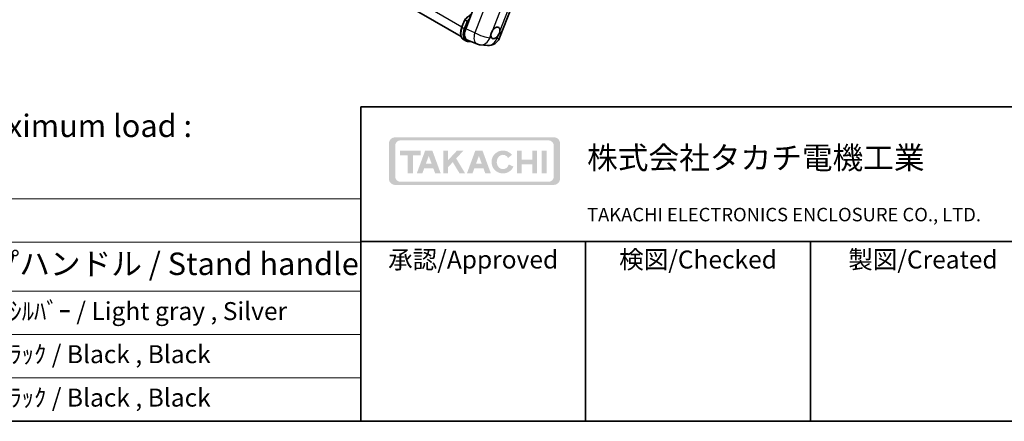
# Model space of a CAD drawing. Units: millimetres. Extents: x 0 to 11214, y 0 to 1686.
# Drawn here: x 1033 to 1689, y 0 to 268 of the extents above; entities that cross this region are included whole.
import ezdxf
from ezdxf.enums import TextEntityAlignment as Align

# ---------------------------------------------------------------- set-up
doc = ezdxf.new("R2010")
doc.units = ezdxf.units.MM
doc.header["$LTSCALE"] = 6
for name, color, linetype, lineweight in [('Border (ISO)', 7, 'Continuous', 35), ('Hatch (ISO)', 1, 'Continuous', 18), ('Symbol (ISO)', 7, 'Continuous', 18), ('Title (ISO)', 7, 'Continuous', 35), ('Visible (ISO)', 7, 'Continuous', 35), ('Visible Narrow (ISO)', 7, 'Continuous', 25)]:
    doc.layers.add(name, color=color, linetype=linetype, lineweight=lineweight)
doc.styles.add('Note Text (TK)', font='txt')
doc.styles.add('Note Text (TK2)', font='txt')
doc.styles.add('文字スタイル67', font='arial.ttf')

# ---------------------------------------------------------------- blocks, each defined once
blk = doc.blocks.new('図面枠 tk図枠')
at = {"layer": 'Border (ISO)'}
blk.add_line((14.50000000000001, 8.000000000000009), (405.4999999999997, 8.000000000000009), dxfattribs=at)
blk = doc.blocks.new('表題欄 tk表題欄')
at = {"layer": 'Hatch (ISO)'}
h = blk.add_hatch(color=256, dxfattribs=at)
edge = h.paths.add_edge_path(flags=0)
edge.add_arc((95.57537688673351, 236.2990653650367), 0.5958259999999997, 269.9999999999897, 360)
edge.add_line((96.17120288673351, 236.2990653650368), (96.1712028867335, 239.7107813650365))
edge.add_arc((95.5753768867335, 239.7107813650366), 0.5958259999999997, 0, 90.0000000000068)
edge.add_line((95.57537688673342, 240.3066073650366), (79.13710888673356, 240.3066073650366))
edge.add_arc((79.13710888673353, 239.7107813650366), 0.5958259999999997, 89.99999999999744, 180)
edge.add_line((78.54128288673351, 239.7107813650365), (78.54128288673331, 236.2990653650368))
edge.add_arc((79.13710888673332, 236.2990653650365), 0.5958259999999997, 180, 270.0000000000231)
edge.add_line((79.13710888673356, 235.7032393650365), (95.57537688673342, 235.7032393650367))
edge = h.paths.add_edge_path()
edge.add_line((77.83935088673356, 239.9556413650365), (77.83935088673356, 236.0542053650368))
edge.add_arc((78.54128288673346, 236.0542053650367), 0.7019319999998936, 180, 270.0000000000087)
edge.add_line((78.54128288673355, 235.3522733650368), (96.17120288673351, 235.3522733650368))
edge.add_arc((96.17120288673351, 236.0542053650367), 0.7019319999998921, 270, 360)
edge.add_line((96.8731348867334, 236.0542053650368), (96.87313488673352, 239.9556413650365))
edge.add_arc((96.1712028867336, 239.9556413650367), 0.7019319999998921, 0, 90.00000000000873)
edge.add_line((96.1712028867335, 240.6575733650367), (78.54128288673355, 240.6575733650366))
edge.add_arc((78.54128288673355, 239.9556413650365), 0.7019319999999984, 90, 180)
for points in [[(79.07181288673355, 239.1476033650369), (79.07181288673355, 238.6578833650367), (79.92066088673353, 238.6578833650367), (79.92066088673353, 236.6581933650368), (80.50832488673353, 236.6581933650368), (80.50832488673353, 238.6578833650367), (81.35717288673355, 238.6578833650367), (81.35717288673355, 239.1476033650369)], [(85.68407849525303, 236.6581933650368), (84.9434673993943, 237.8918698287545), (84.41792288673358, 237.3246628822781), (84.41792288673358, 236.6581933650368), (83.89555488673355, 236.6581933650368), (83.89555488673355, 239.1476033650369), (84.41792288673358, 239.1476033650369), (84.41792288673358, 238.0993979968839), (85.38913556809511, 239.1476033650369), (86.1069649084727, 239.1476033650369), (85.31925422435492, 238.2974470774499), (86.30334488673353, 236.6581933650368)], [(92.0914293961446, 239.1476033650369), (92.0914293961446, 236.6581933650368), (92.60971639614463, 236.6581933650368), (92.60971639614463, 237.6580383650368), (93.76872039614459, 237.6580383650368), (93.76872039614459, 236.6581933650368), (94.28700739614462, 236.6581933650368), (94.28700739614462, 239.1476033650369), (93.76872039614459, 239.1476033650369), (93.76872039614459, 238.1477583650367), (92.60971639614463, 238.1477583650367), (92.60971639614463, 239.1476033650369)], [(94.8420233961447, 239.1476033650369), (94.8420233961447, 236.6581933650368), (95.3643913961447, 236.6581933650368), (95.3643913961447, 239.1476033650369)]]:
    blk.add_hatch(color=256, dxfattribs=at).paths.add_polyline_path(points)
h = blk.add_hatch(color=256, dxfattribs=at)
h.paths.add_polyline_path([(82.59020695886475, 237.7110913650368), (81.95242681460245, 237.7110913650368), (82.27131688673356, 238.5794973650367)], flags=0)
h.paths.add_polyline_path([(82.77903014574996, 237.1968853650368), (81.76360362771717, 237.1968853650368), (81.56578886050404, 236.6581933650368), (80.94907288673355, 236.6581933650368), (81.86321688673355, 239.1476033650369), (82.67941688673353, 239.1476033650369), (83.59356088673351, 236.6581933650368), (82.97684491296302, 236.6581933650368)])
h = blk.add_hatch(color=256, dxfattribs=at)
h.paths.add_polyline_path([(87.52707281460243, 237.7110913650368), (88.16485295886469, 237.7110913650368), (87.84596288673359, 238.5794973650367)], flags=0)
h.paths.add_polyline_path([(87.14043486050403, 236.6581933650368), (87.3382496277172, 237.1968853650368), (88.35367614574989, 237.1968853650368), (88.551490912963, 236.6581933650368), (89.16820688673344, 236.6581933650368), (88.25406288673351, 239.1476033650369), (87.43786288673356, 239.1476033650369), (86.52371888673358, 236.6581933650368)])
h = blk.add_hatch(color=256, dxfattribs=at)
edge = h.paths.add_edge_path()
edge.add_arc((90.52309888673331, 237.9028983650369), 1.273272000000011, 38.55054079078439, 336.5820184016556)
edge.add_line((91.69149139614443, 237.3968543650369), (91.17255542714857, 237.6216113977801))
edge.add_ellipse((90.52309888673351, 237.9028983650369), major_axis=(0, -0.7998759999999119), ratio=0.8673469387756529, start_angle=128.5505407907963, end_angle=426.582018401653, ccw=False)
edge.add_line((91.09381514418376, 238.3576891122095), (91.51887237036831, 238.6964075050431))
at = {"layer": 'Title (ISO)'}
for p, q in [((74.70882392282105, 244.052739026017), (255.7088239228211, 244.052739026017)), ((74.70882392282105, 209.052739026017), (74.70882392282105, 244.052739026017)), ((74.70882392282105, 229.052739026017), (230.7088239228211, 229.052739026017)), ((99.70882392282108, 229.052739026017), (99.70882392282108, 209.052739026017)), ((124.708823922821, 229.052739026017), (124.708823922821, 209.052739026017)), ((255.7088239228211, 209.052739026017), (74.70882392282105, 209.052739026017))]:
    blk.add_line(p, q, dxfattribs=at)
at = {"layer": 'Title (ISO)', "color": 7, "attachment_point": 4, "line_spacing_factor": 1.5, "style": 'Note Text (TK)'}
for s, insert, char_height in [('株式会社タカチ電機工業', (99.87313488673342, 238.052739026017), 2.5), ('\\fArial|b0|i0;\\H1.4986;TAKACHI ELECTRONICS ENCLOSURE CO., LTD.', (99.87313488673342, 232.052739026017), 1.49859994649887)]:
    blk.add_mtext(s, dxfattribs=dict(at, insert=insert, char_height=char_height))
at = {"layer": 'Title (ISO)', "color": 1, "char_height": 2.000000029802321, "attachment_point": 5, "line_spacing_factor": 1.5, "style": 'Note Text (TK)'}
for s, insert in [('\\fＭＳ Ｐゴシック|b0|i0;\\H2.0000;承認/Approved', (87.20882392282108, 227.052739026017)), ('\\fＭＳ Ｐゴシック|b0|i0;\\H2.0000;検図/Checked', (112.208823922821, 227.052739026017)), ('\\fＭＳ Ｐゴシック|b0|i0;\\H2.0000;製図/Created', (137.2088239228211, 227.052739026017))]:
    blk.add_mtext(s, dxfattribs=dict(at, insert=insert))
at = {"layer": 'Title (ISO)', "color": 7}
for tag, p, height, style in [('<品名>_001', (157.5667784682756, 235.6393867532897), 2.5, 'Note Text (TK)'), ('<Title>_001', (157.4932713957346, 230.5520568828656), 2.000000029802321, '文字スタイル67'), ('<ページ_No.>_001', (237.9488807410029, 213.302739026017), 2.5, 'Note Text (TK)'), ('<総ページ数>_001', (246.7997330137302, 213.302739026017), 2.5, 'Note Text (TK)'), ('作成日_001', (175.8664943773664, 211.2814322078352), 2.5, 'Note Text (TK)')]:
    blk.add_attdef(tag, p, '', height=height, dxfattribs=dict(at, style=style))
at = {"layer": 'Title (ISO)', "color": 7, "style": 'Note Text (TK)'}
for tag, p in [('<尺度>', (243.2088239228211, 223.5527390260171)), ('<承認>', (87.20882392282108, 217.052739026017))]:
    blk.add_attdef(tag, text='', height=2.5, dxfattribs=at).set_placement(p, align=Align.MIDDLE_CENTER)
blk = doc.blocks.new('テーブル1')
at = {"layer": 'Symbol (ISO)'}
for p, q in [((14.50000000000001, 32.76011696934701), (224.5, 32.76011696934701)), ((224.5, 32.76011696934701), (224.5, 27.93918116241695)), ((14.50000000000001, 27.93918116241695), (224.5, 27.93918116241695)), ((224.5, 27.93918116241695), (224.5, 22.49824535548687)), ((14.50000000000001, 22.49824535548687), (224.5, 22.49824535548687)), ((224.5, 22.49824535548687), (224.5, 8.000000000000005)), ((14.50000000000001, 17.66549690365792), (224.5, 17.66549690365792)), ((14.50000000000001, 12.83274845182896), (224.5, 12.83274845182896)), ((14.50000000000001, 8.000000000000005), (224.5, 8.000000000000005))]:
    blk.add_line(p, q, dxfattribs=at)
at = {"layer": 'Symbol (ISO)', "color": 7, "attachment_point": 7}
for s, insert, char_height, style in [('ステップハンドル / Stand handle', (172.8968435187319, 23.49356702864171), 2.5, 'Note Text (TK)'), ('  ﾗｲﾄｸﾞﾚｰ , ｼﾙﾊﾞｰ / Light gray , Silver', (172.7, 18.63742673397064), 2.000000029802321, 'Note Text (TK2)'), ('  ﾌﾞﾗｯｸ , ﾌﾞﾗｯｸ / Black , Black', (172.7, 13.84561395123601), 2.000000029802321, 'Note Text (TK2)'), ('  ﾌﾞﾗｯｸ , ﾌﾞﾗｯｸ / Black , Black', (172.7, 9.012865499407056), 2.000000029802321, 'Note Text (TK2)')]:
    blk.add_mtext(s, dxfattribs=dict(at, insert=insert, char_height=char_height, style=style))

msp = doc.modelspace()

# ---------------------------------------------------------------- linework, layer by layer
at = {"layer": 'Visible (ISO)'}
for p, q in [((1352.663519404062, 255.9413371778745), (1413.888100769582, 413.7385284413179)), ((1102.868612134342, 386.2959100143566), (1326.978168293385, 256.9061974379645)), ((1330.000806562301, 261.9738586987351), (1337.074842644061, 280.2061274983158)), ((1327.471473520148, 263.230428233546), (1329.336512395311, 268.0372866804978)), ((1329.521124884362, 267.9473195170804), (1330.935338446735, 267.1308229361526)), ((1328.642782114036, 254.7904316621353), (1330.05699567641, 253.9739350812076)), ((1331.190550874566, 254.4887350858399), (1337.376912497159, 251.8839528323188)), ((1331.507310727488, 253.5246833418476), (1334.011348010225, 253.3010317526052)), ((1339.769668828379, 251.2887565283251), (1344.493535094407, 250.8668378112801))]:
    msp.add_line(p, q, dxfattribs=at)
for centre, radius, start, end in [((1340.481366890442, 259.2570365101315), 8.000000000000018, 247.1663583113992, 264.8960906389833), ((1345.20523315647, 258.8351177930865), 8.000000000000005, 264.8960906389833, 338.7939768869974)]:
    msp.add_arc(centre, radius, start, end, dxfattribs=at)
for centre, major_axis, ratio, start_param, end_param in [((1349.863817003102, 259.2947273325432), (2.125000000000013, 3.680607966083868), 0.5773502691896271, 5.40760947953725, 7.6823599104202), ((1334.940066504886, 261.5902141978072), (-4.062271817189749, -6.945080424637929), 0.5751368562406717, 4.984521276045697, 6.358660843229102), ((1349.863817003102, 259.2947273325432), (-2.125000000000011, -3.680607966083863), 0.5773502691896271, 5.407609479537238, 6.111563583625374), ((1349.863817003102, 259.2947273325433), (-2.125000000000073, -3.680607966083973), 0.5773502691896271, 0.695220499152585, 1.399174603240588)]:
    msp.add_ellipse(centre, major_axis=major_axis, ratio=ratio, start_param=start_param, end_param=end_param, dxfattribs=at)
for points, knots in [([(1329.336852445573, 268.0378225657538), (1330.20020825762, 268.9442989109963), (1331.106737979005, 269.7589742728471), (1332.596091515348, 270.8852887379261), (1333.166042843979, 271.2688741921078), (1333.738298821196, 271.6066853782921)], [0.6587174863418156, 0.6587174863418156, 0.6587174863418156, 0.6587174863418156, 0.893493131992262, 0.893493131992262, 1.035970389569209, 1.035970389569209, 1.035970389569209, 1.035970389569209]), ([(1328.642782114036, 254.7904316621353), (1328.206449801038, 255.0423482405012), (1327.829140248641, 255.3941967241776), (1327.227982090394, 256.2494342161823), (1327.003003800852, 256.7518186794083), (1326.705418668764, 257.8624215119356), (1326.632374473951, 258.4711138095879), (1326.632374473951, 259.7579858449171), (1326.705512364458, 260.4362880186966), (1326.989138212181, 261.8222970117989), (1327.199681656139, 262.5299253996796), (1327.471473520148, 263.230428233546)], [4.974188368183839, 4.974188368183839, 4.974188368183839, 4.974188368183839, 5.235987755982988, 5.235987755982988, 5.497787143782137, 5.497787143782137, 5.759586531581287, 5.759586531581287, 6.021385919380437, 6.021385919380437, 6.283185307179584, 6.283185307179584, 6.283185307179584, 6.283185307179584]), ([(1329.521124884362, 267.9473195170804), (1329.477388893635, 267.9725705030997), (1329.439845852935, 267.9933311928804), (1329.379808743679, 268.0243879543215), (1329.35846114979, 268.0340162745235), (1329.340601351175, 268.0390901766176), (1329.337195916129, 268.0390525522185), (1329.336511392091, 268.0372870919466)], [-0.0807455700625251, -0.0807455700625251, -0.0807455700625251, -0.0807455700625251, -0.062153826393863, -0.062153826393863, -0.0430502261041493, -0.0430502261041493, -0.0329013275594783, -0.0329013275594783, -0.0329013275594783, -0.0329013275594783]), ([(1331.534543123054, 266.7433316173843), (1331.53402596384, 266.7437212173254), (1331.533506435275, 266.7441121638266), (1331.51511475461, 266.7579365692935), (1331.494507805494, 266.7729164939105), (1331.44861646232, 266.8053916331784), (1331.423440825353, 266.8228139509746), (1331.348476349732, 266.8736947390753), (1331.295201742844, 266.9088046307788), (1331.18640322219, 266.9786534269605), (1331.132128143597, 267.0126858770725), (1331.027915692616, 267.0764586434487), (1330.979074437462, 267.1055719501333), (1330.935338446735, 267.1308229361526)], [-0.0809227638812014, -0.0809227638812014, -0.0809227638812014, -0.0809227638812014, -0.0805886356620214, -0.0805886356620214, -0.0691479127286701, -0.0691479127286701, -0.0577655588553666, -0.0577655588553666, -0.0376220805434107, -0.0376220805434107, -0.0185556093749202, -0.0185556093749202, 0, 0, 0, 0]), ([(1346.870824080218, 257.8792245717708), (1346.876822603269, 257.9592889637047), (1346.884834163634, 258.0406630130909), (1346.951577198892, 258.5852820789979), (1347.078622566034, 259.0780705636391), (1347.430187435392, 259.984176374316), (1347.679618463438, 260.4616994281581), (1348.025012174256, 260.9793011156916), (1348.078492064206, 261.0564120723269), (1348.132943659958, 261.1321488103606)], [4.535339595711053, 4.535339595711053, 4.535339595711053, 4.535339595711053, 4.56189496286305, 4.56189496286305, 4.711051304752968, 4.711051304752968, 4.860207646642888, 4.860207646642888, 4.886763013794889, 4.886763013794889, 4.886763013794889, 4.886763013794889]), ([(1352.856809925985, 260.7102300933158), (1352.850811402934, 260.6301657013816), (1352.842385884923, 260.5490306505543), (1352.771279824882, 260.0069305781809), (1352.635353138806, 259.5192697254161), (1352.283788269448, 258.613163914739), (1352.043238560335, 258.1305132290207), (1351.702207874301, 257.6103925479535), (1351.649141941998, 257.5330425927595), (1351.594690346246, 257.4573058547258)], [4.535339595711056, 4.535339595711056, 4.535339595711056, 4.535339595711056, 4.561894962863068, 4.561894962863068, 4.711051304752988, 4.711051304752988, 4.860207646642908, 4.860207646642908, 4.88676301379492, 4.88676301379492, 4.88676301379492, 4.88676301379492]), ([(1330.05699567641, 253.9739350812076), (1330.144262139009, 253.9235517655344), (1330.233814740027, 253.8771290823124), (1330.417018271191, 253.7924255222465), (1330.510668308858, 253.7541447568935), (1330.701570763271, 253.6858574618367), (1330.798822380549, 253.6558506998344), (1330.996437723018, 253.6041567436757), (1331.09680087897, 253.5824690707453), (1331.3001757005, 253.5473826374039), (1331.403187080141, 253.5339832909208), (1331.507310727488, 253.5246833418476)], [1.308996938995745, 1.308996938995745, 1.308996938995745, 1.308996938995745, 1.361356816555574, 1.361356816555574, 1.413716694115406, 1.413716694115406, 1.466076571675236, 1.466076571675236, 1.518436449235065, 1.518436449235065, 1.570796326794896, 1.570796326794896, 1.570796326794896, 1.570796326794896]), ([(1349.593181891616, 255.6824655386557), (1349.526843355788, 255.6510914649344), (1349.460377141993, 255.6224461286922), (1349.022094713161, 255.4515098562367), (1348.658850050341, 255.3987450699666), (1348.049921834457, 255.4531323445315), (1347.76109025296, 255.5641382318244), (1347.485530897923, 255.7988322807835), (1347.445490795542, 255.8369903774952), (1347.407126654281, 255.8777161171403)], [4.535339595711032, 4.535339595711032, 4.535339595711032, 4.535339595711032, 4.561894962863028, 4.561894962863028, 4.711051304752946, 4.711051304752946, 4.860207646642864, 4.860207646642864, 4.88676301379486, 4.88676301379486, 4.88676301379486, 4.88676301379486])]:
    msp.add_open_spline(points, degree=3, knots=knots, dxfattribs=at)
at = {"layer": 'Visible Narrow (ISO)'}
for p, q in [((1397.550537795999, 417.8031589497276), (1336.09405683459, 259.4082812003947)), ((1348.132943659958, 261.1321488103605), (1407.31385708961, 413.6620919691646)), ((1412.037723355639, 413.2401732521197), (1352.856809925985, 260.7102300933156)), ((1102.219658421327, 393.5173199965094), (1327.546820031588, 263.4246225850901)), ((1327.631430192774, 263.0769143950306), (1329.521124884362, 267.9473195170804)), ((1327.631430192774, 263.0769143950306), (1329.045643755147, 262.2604178141029)), ((1330.935338446735, 267.1308229361526), (1329.045643755147, 262.2604178141029)), ((1329.705383363589, 262.0289462189356), (1331.534543123054, 266.7433316173843)), ((1336.09405683459, 259.4082812003947), (1330.000806562301, 261.9738586987351)), ((1346.138221139934, 255.9910501864206), (1346.870824080218, 257.8792245717708)), ((1351.594690346246, 257.4573058547258), (1350.862087405962, 255.5691314693756)), ((1333.018255957061, 253.7191755201387), (1331.90534524696, 253.8185766954786)), ((1347.407126654281, 255.8777161171403), (1346.138221139934, 255.9910501864206)), ((1350.862087405962, 255.5691314693757), (1349.593181891616, 255.6824655386557))]:
    msp.add_line(p, q, dxfattribs=at)
for centre, major_axis, ratio, start_param, end_param in [((1334.123620053889, 257.7641539961569), (8.5100000000001, 14.73975237241121), 0.5773502691896282, 0.824863816140528, 1.177819926360124), ((1333.142782114036, 262.5846602961953), (-4.500000000000021, -7.794228634059952), 0.5773502691896282, 4.974188368183841, 6.283185307179592), ((1327.937616410622, 263.0495669450953), (-0.4661428904745108, 0.1808612884507454), 0.2113248654051876, 0, 0.9388820144197865), ((1335.537833616262, 256.9476574152288), (-8.509999999999412, -14.73975237241205), 0.5773502691896282, 4.170838944440592, 4.319412579949833), ((1335.891387006855, 256.7435332699982), (8.25999999999929, 14.30673967051759), 0.5773502691896284, 1.119986612222524, 1.167608929547309), ((1334.55699567641, 261.7681637152676), (-4.500000000000031, -7.794228634059945), 0.5773502691896281, 4.974188368183837, 6.2831853071796), ((1334.910549067003, 261.5640395700357), (-4.250000000000024, -7.361215932167713), 0.5773502691896284, 4.974188368183835, 6.544984694978731), ((1329.351829972995, 262.2330703641676), (0.4661428904745211, -0.1808612884507376), 0.2113248654051882, 4.080474668008149, 5.651270994802381), ((1340.481366890442, 259.2570365101315), (-3.104454393282562, -7.373083677812736), 0.5228518189635781, 4.909045739996141, 6.283185307179588), ((1340.481366890442, 259.2570365101315), (-7.458286247592152, 2.89378061521216), 0.2113248654051957, 1.0261484770216, 2.509678341217639), ((1331.551791856367, 254.0227008407105), (-0.044481128878976, -0.498017498862895), 0.7886751345948142, 0, 1.219916915922625), ((1340.481366890442, 259.2570365101315), (-0.7116980620633341, -7.968279981806277), 0.7886751345948121, 0, 1.219916915922625), ((1345.20523315647, 258.8351177930864), (-0.711698062063354, -7.968279981806204), 0.7886751345948123, 0, 1.219916915922635), ((1345.20523315647, 258.8351177930865), (7.458286247592234, -2.893780615211958), 0.211324865405188, 5.651270994804538, 6.283185307179581)]:
    msp.add_ellipse(centre, major_axis=major_axis, ratio=ratio, start_param=start_param, end_param=end_param, dxfattribs=at)

# ---------------------------------------------------------------- block references
at = {"xscale": 6, "yscale": 6, "zscale": 6}
for name, p in [('図面枠 tk図枠', (-87.00000000000006, -48.00000000000003)), ('表題欄 tk表題欄', (811.7470564630732, -1254.316434156102)), ('テーブル1', (-87.00000000000006, -48.00000000000003))]:
    msp.add_blockref(name, p, dxfattribs=at)

# ---------------------------------------------------------------- texts
at = {"layer": 'Symbol (ISO)', "color": 7, "insert": (621.6177937516106, 197.2812994833745), "char_height": 15, "width": 577.894763946533, "attachment_point": 4, "line_spacing_factor": 1.418181777000426, "style": 'Note Text (TK)'}
msp.add_mtext('{\\fＭＳ Ｐゴシック|b0|i0;■テクニカルデータ / Technical Data■\\P\\fＭＳ Ｐゴシック|b0|i0;ステップハンドル耐荷重 / Stand handle Maximum load : 25kgf}', dxfattribs=at)

doc.saveas('drawing.dxf')
